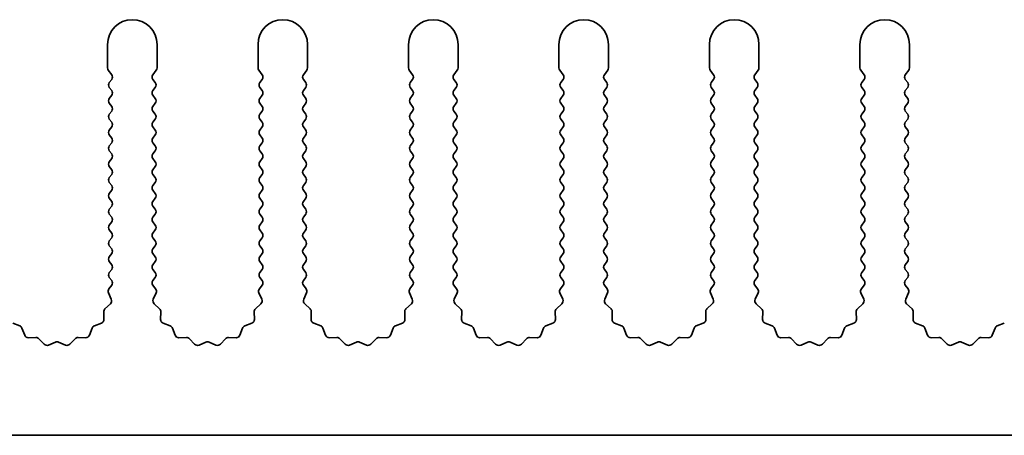
# Model space of a CAD drawing. Units: millimetres. Extents: x 0 to 8251, y 0 to 1405.
# Drawn here: x 3989 to 4039, y 630 to 651 of the extents above; entities that cross this region are included whole.
import ezdxf

# ---------------------------------------------------------------- set-up
doc = ezdxf.new("R2010")
doc.units = ezdxf.units.MM
doc.header["$LTSCALE"] = 4
doc.layers.add('Visible (ISO)', color=7, linetype='Continuous', lineweight=35)

msp = doc.modelspace()

# ---------------------------------------------------------------- linework, layer by layer
at = {"layer": 'Visible (ISO)'}
for p, q in [((3993.412, 649.4124), (3993.412, 648.2291)), ((3995.912, 648.2291), (3995.912, 649.4124)), ((4001.012, 649.4124), (4001.012, 648.2291)), ((4003.512, 648.2291), (4003.512, 649.4124)), ((4008.612, 649.4124), (4008.612, 648.2291)), ((4011.112, 648.2291), (4011.112, 649.4124)), ((4016.212, 649.4124), (4016.212, 648.2291)), ((4018.712, 648.2291), (4018.712, 649.4124)), ((4023.812, 649.4124), (4023.812, 648.2291)), ((4026.312, 648.2291), (4026.312, 649.4124)), ((4031.412, 649.4124), (4031.412, 648.2291)), ((4033.912, 648.2291), (4033.912, 649.4124)), ((3993.452, 648.1091), (3993.622, 647.8824)), ((3995.702, 647.8824), (3995.872, 648.1091)), ((4001.052, 648.1091), (4001.222, 647.8824)), ((4003.302, 647.8824), (4003.472, 648.1091)), ((4008.652, 648.1091), (4008.822, 647.8824)), ((4010.902, 647.8824), (4011.072, 648.1091)), ((4016.252, 648.1091), (4016.422, 647.8824)), ((4018.502, 647.8824), (4018.672, 648.1091)), ((4023.852, 648.1091), (4024.022, 647.8824)), ((4026.102, 647.8824), (4026.272, 648.1091)), ((4031.452, 648.1091), (4031.622, 647.8824)), ((4033.702, 647.8824), (4033.872, 648.1091)), ((3993.622, 647.6424), (3993.502, 647.4824)), ((3995.822, 647.4824), (3995.702, 647.6424)), ((4001.222, 647.6424), (4001.102, 647.4824)), ((4003.422, 647.4824), (4003.302, 647.6424)), ((4008.822, 647.6424), (4008.702, 647.4824)), ((4011.022, 647.4824), (4010.902, 647.6424)), ((4016.422, 647.6424), (4016.302, 647.4824)), ((4018.622, 647.4824), (4018.502, 647.6424)), ((4024.022, 647.6424), (4023.902, 647.4824)), ((4026.222, 647.4824), (4026.102, 647.6424)), ((4031.622, 647.6424), (4031.502, 647.4824)), ((4033.822, 647.4824), (4033.702, 647.6424)), ((3993.502, 647.2424), (3993.622, 647.0824)), ((3995.702, 647.0824), (3995.822, 647.2424)), ((4001.102, 647.2424), (4001.222, 647.0824)), ((4003.302, 647.0824), (4003.422, 647.2424)), ((4008.702, 647.2424), (4008.822, 647.0824)), ((4010.902, 647.0824), (4011.022, 647.2424)), ((4016.302, 647.2424), (4016.422, 647.0824)), ((4018.502, 647.0824), (4018.622, 647.2424)), ((4023.902, 647.2424), (4024.022, 647.0824)), ((4026.102, 647.0824), (4026.222, 647.2424)), ((4031.502, 647.2424), (4031.622, 647.0824)), ((4033.702, 647.0824), (4033.822, 647.2424)), ((3993.622, 646.8424), (3993.502, 646.6824)), ((3993.502, 646.4424), (3993.622, 646.2824)), ((3995.822, 646.6824), (3995.702, 646.8424)), ((3995.702, 646.2824), (3995.822, 646.4424)), ((4001.222, 646.8424), (4001.102, 646.6824)), ((4001.102, 646.4424), (4001.222, 646.2824)), ((4003.422, 646.6824), (4003.302, 646.8424)), ((4003.302, 646.2824), (4003.422, 646.4424)), ((4008.822, 646.8424), (4008.702, 646.6824)), ((4008.702, 646.4424), (4008.822, 646.2824)), ((4011.022, 646.6824), (4010.902, 646.8424)), ((4010.902, 646.2824), (4011.022, 646.4424)), ((4016.422, 646.8424), (4016.302, 646.6824)), ((4016.302, 646.4424), (4016.422, 646.2824)), ((4018.622, 646.6824), (4018.502, 646.8424)), ((4018.502, 646.2824), (4018.622, 646.4424)), ((4024.022, 646.8424), (4023.902, 646.6824)), ((4023.902, 646.4424), (4024.022, 646.2824)), ((4026.222, 646.6824), (4026.102, 646.8424)), ((4026.102, 646.2824), (4026.222, 646.4424)), ((4031.622, 646.8424), (4031.502, 646.6824)), ((4031.502, 646.4424), (4031.622, 646.2824)), ((4033.822, 646.6824), (4033.702, 646.8424)), ((4033.702, 646.2824), (4033.822, 646.4424)), ((3993.622, 646.0424), (3993.502, 645.8824)), ((3995.822, 645.8824), (3995.702, 646.0424)), ((4001.222, 646.0424), (4001.102, 645.8824)), ((4003.422, 645.8824), (4003.302, 646.0424)), ((4008.822, 646.0424), (4008.702, 645.8824)), ((4011.022, 645.8824), (4010.902, 646.0424)), ((4016.422, 646.0424), (4016.302, 645.8824)), ((4018.622, 645.8824), (4018.502, 646.0424)), ((4024.022, 646.0424), (4023.902, 645.8824)), ((4026.222, 645.8824), (4026.102, 646.0424)), ((4031.622, 646.0424), (4031.502, 645.8824)), ((4033.822, 645.8824), (4033.702, 646.0424)), ((3993.502, 645.6424), (3993.622, 645.4824)), ((3995.702, 645.4824), (3995.822, 645.6424)), ((4001.102, 645.6424), (4001.222, 645.4824)), ((4003.302, 645.4824), (4003.422, 645.6424)), ((4008.702, 645.6424), (4008.822, 645.4824)), ((4010.902, 645.4824), (4011.022, 645.6424)), ((4016.302, 645.6424), (4016.422, 645.4824)), ((4018.502, 645.4824), (4018.622, 645.6424)), ((4023.902, 645.6424), (4024.022, 645.4824)), ((4026.102, 645.4824), (4026.222, 645.6424)), ((4031.502, 645.6424), (4031.622, 645.4824)), ((4033.702, 645.4824), (4033.822, 645.6424)), ((3993.622, 645.2424), (3993.502, 645.0824)), ((3995.822, 645.0824), (3995.702, 645.2424)), ((4001.222, 645.2424), (4001.102, 645.0824)), ((4003.422, 645.0824), (4003.302, 645.2424)), ((4008.822, 645.2424), (4008.702, 645.0824)), ((4011.022, 645.0824), (4010.902, 645.2424)), ((4016.422, 645.2424), (4016.302, 645.0824)), ((4018.622, 645.0824), (4018.502, 645.2424)), ((4024.022, 645.2424), (4023.902, 645.0824)), ((4026.222, 645.0824), (4026.102, 645.2424)), ((4031.622, 645.2424), (4031.502, 645.0824)), ((4033.822, 645.0824), (4033.702, 645.2424)), ((3993.502, 644.8424), (3993.622, 644.6824)), ((3993.622, 644.4424), (3993.502, 644.2824)), ((3995.702, 644.6824), (3995.822, 644.8424)), ((3995.822, 644.2824), (3995.702, 644.4424)), ((4001.102, 644.8424), (4001.222, 644.6824)), ((4001.222, 644.4424), (4001.102, 644.2824)), ((4003.302, 644.6824), (4003.422, 644.8424)), ((4003.422, 644.2824), (4003.302, 644.4424)), ((4008.702, 644.8424), (4008.822, 644.6824)), ((4008.822, 644.4424), (4008.702, 644.2824)), ((4010.902, 644.6824), (4011.022, 644.8424)), ((4011.022, 644.2824), (4010.902, 644.4424)), ((4016.302, 644.8424), (4016.422, 644.6824)), ((4016.422, 644.4424), (4016.302, 644.2824)), ((4018.502, 644.6824), (4018.622, 644.8424)), ((4018.622, 644.2824), (4018.502, 644.4424)), ((4023.902, 644.8424), (4024.022, 644.6824)), ((4024.022, 644.4424), (4023.902, 644.2824)), ((4026.102, 644.6824), (4026.222, 644.8424)), ((4026.222, 644.2824), (4026.102, 644.4424)), ((4031.502, 644.8424), (4031.622, 644.6824)), ((4031.622, 644.4424), (4031.502, 644.2824)), ((4033.702, 644.6824), (4033.822, 644.8424)), ((4033.822, 644.2824), (4033.702, 644.4424)), ((3993.502, 644.0424), (3993.622, 643.8824)), ((3995.702, 643.8824), (3995.822, 644.0424)), ((4001.102, 644.0424), (4001.222, 643.8824)), ((4003.302, 643.8824), (4003.422, 644.0424)), ((4008.702, 644.0424), (4008.822, 643.8824)), ((4010.902, 643.8824), (4011.022, 644.0424)), ((4016.302, 644.0424), (4016.422, 643.8824)), ((4018.502, 643.8824), (4018.622, 644.0424)), ((4023.902, 644.0424), (4024.022, 643.8824)), ((4026.102, 643.8824), (4026.222, 644.0424)), ((4031.502, 644.0424), (4031.622, 643.8824)), ((4033.702, 643.8824), (4033.822, 644.0424)), ((3993.622, 643.6424), (3993.502, 643.4824)), ((3995.822, 643.4824), (3995.702, 643.6424)), ((4001.222, 643.6424), (4001.102, 643.4824)), ((4003.422, 643.4824), (4003.302, 643.6424)), ((4008.822, 643.6424), (4008.702, 643.4824)), ((4011.022, 643.4824), (4010.902, 643.6424)), ((4016.422, 643.6424), (4016.302, 643.4824)), ((4018.622, 643.4824), (4018.502, 643.6424)), ((4024.022, 643.6424), (4023.902, 643.4824)), ((4026.222, 643.4824), (4026.102, 643.6424)), ((4031.622, 643.6424), (4031.502, 643.4824)), ((4033.822, 643.4824), (4033.702, 643.6424)), ((3993.502, 643.2424), (3993.622, 643.0824)), ((3995.702, 643.0824), (3995.822, 643.2424)), ((4001.102, 643.2424), (4001.222, 643.0824)), ((4003.302, 643.0824), (4003.422, 643.2424)), ((4008.702, 643.2424), (4008.822, 643.0824)), ((4010.902, 643.0824), (4011.022, 643.2424)), ((4016.302, 643.2424), (4016.422, 643.0824)), ((4018.502, 643.0824), (4018.622, 643.2424)), ((4023.902, 643.2424), (4024.022, 643.0824)), ((4026.102, 643.0824), (4026.222, 643.2424)), ((4031.502, 643.2424), (4031.622, 643.0824)), ((4033.702, 643.0824), (4033.822, 643.2424)), ((3993.622, 642.8424), (3993.502, 642.6824)), ((3993.502, 642.4424), (3993.622, 642.2824)), ((3995.822, 642.6824), (3995.702, 642.8424)), ((3995.702, 642.2824), (3995.822, 642.4424)), ((4001.222, 642.8424), (4001.102, 642.6824)), ((4001.102, 642.4424), (4001.222, 642.2824)), ((4003.422, 642.6824), (4003.302, 642.8424)), ((4003.302, 642.2824), (4003.422, 642.4424)), ((4008.822, 642.8424), (4008.702, 642.6824)), ((4008.702, 642.4424), (4008.822, 642.2824)), ((4011.022, 642.6824), (4010.902, 642.8424)), ((4010.902, 642.2824), (4011.022, 642.4424)), ((4016.422, 642.8424), (4016.302, 642.6824)), ((4016.302, 642.4424), (4016.422, 642.2824)), ((4018.622, 642.6824), (4018.502, 642.8424)), ((4018.502, 642.2824), (4018.622, 642.4424)), ((4024.022, 642.8424), (4023.902, 642.6824)), ((4023.902, 642.4424), (4024.022, 642.2824)), ((4026.222, 642.6824), (4026.102, 642.8424)), ((4026.102, 642.2824), (4026.222, 642.4424)), ((4031.622, 642.8424), (4031.502, 642.6824)), ((4031.502, 642.4424), (4031.622, 642.2824)), ((4033.822, 642.6824), (4033.702, 642.8424)), ((4033.702, 642.2824), (4033.822, 642.4424)), ((3993.622, 642.0424), (3993.502, 641.8824)), ((3995.822, 641.8824), (3995.702, 642.0424)), ((4001.222, 642.0424), (4001.102, 641.8824)), ((4003.422, 641.8824), (4003.302, 642.0424)), ((4008.822, 642.0424), (4008.702, 641.8824)), ((4011.022, 641.8824), (4010.902, 642.0424)), ((4016.422, 642.0424), (4016.302, 641.8824)), ((4018.622, 641.8824), (4018.502, 642.0424)), ((4024.022, 642.0424), (4023.902, 641.8824)), ((4026.222, 641.8824), (4026.102, 642.0424)), ((4031.622, 642.0424), (4031.502, 641.8824)), ((4033.822, 641.8824), (4033.702, 642.0424)), ((3993.502, 641.6424), (3993.622, 641.4824)), ((3995.702, 641.4824), (3995.822, 641.6424)), ((4001.102, 641.6424), (4001.222, 641.4824)), ((4003.302, 641.4824), (4003.422, 641.6424)), ((4008.702, 641.6424), (4008.822, 641.4824)), ((4010.902, 641.4824), (4011.022, 641.6424)), ((4016.302, 641.6424), (4016.422, 641.4824)), ((4018.502, 641.4824), (4018.622, 641.6424)), ((4023.902, 641.6424), (4024.022, 641.4824)), ((4026.102, 641.4824), (4026.222, 641.6424)), ((4031.502, 641.6424), (4031.622, 641.4824)), ((4033.702, 641.4824), (4033.822, 641.6424)), ((3993.622, 641.2424), (3993.502, 641.0824)), ((3995.822, 641.0824), (3995.702, 641.2424)), ((4001.222, 641.2424), (4001.102, 641.0824)), ((4003.422, 641.0824), (4003.302, 641.2424)), ((4008.822, 641.2424), (4008.702, 641.0824)), ((4011.022, 641.0824), (4010.902, 641.2424)), ((4016.422, 641.2424), (4016.302, 641.0824)), ((4018.622, 641.0824), (4018.502, 641.2424)), ((4024.022, 641.2424), (4023.902, 641.0824)), ((4026.222, 641.0824), (4026.102, 641.2424)), ((4031.622, 641.2424), (4031.502, 641.0824)), ((4033.822, 641.0824), (4033.702, 641.2424)), ((3993.502, 640.8424), (3993.622, 640.6824)), ((3995.702, 640.6824), (3995.822, 640.8424)), ((4001.102, 640.8424), (4001.222, 640.6824)), ((4003.302, 640.6824), (4003.422, 640.8424)), ((4008.702, 640.8424), (4008.822, 640.6824)), ((4010.902, 640.6824), (4011.022, 640.8424)), ((4016.302, 640.8424), (4016.422, 640.6824)), ((4018.502, 640.6824), (4018.622, 640.8424)), ((4023.902, 640.8424), (4024.022, 640.6824)), ((4026.102, 640.6824), (4026.222, 640.8424)), ((4031.502, 640.8424), (4031.622, 640.6824)), ((4033.702, 640.6824), (4033.822, 640.8424)), ((3993.622, 640.4424), (3993.502, 640.2824)), ((3993.502, 640.0424), (3993.622, 639.8824)), ((3995.822, 640.2824), (3995.702, 640.4424)), ((3995.702, 639.8824), (3995.822, 640.0424)), ((4001.222, 640.4424), (4001.102, 640.2824)), ((4001.102, 640.0424), (4001.222, 639.8824)), ((4003.422, 640.2824), (4003.302, 640.4424)), ((4003.302, 639.8824), (4003.422, 640.0424)), ((4008.822, 640.4424), (4008.702, 640.2824)), ((4008.702, 640.0424), (4008.822, 639.8824)), ((4011.022, 640.2824), (4010.902, 640.4424)), ((4010.902, 639.8824), (4011.022, 640.0424)), ((4016.422, 640.4424), (4016.302, 640.2824)), ((4016.302, 640.0424), (4016.422, 639.8824)), ((4018.622, 640.2824), (4018.502, 640.4424)), ((4018.502, 639.8824), (4018.622, 640.0424)), ((4024.022, 640.4424), (4023.902, 640.2824)), ((4023.902, 640.0424), (4024.022, 639.8824)), ((4026.222, 640.2824), (4026.102, 640.4424)), ((4026.102, 639.8824), (4026.222, 640.0424)), ((4031.622, 640.4424), (4031.502, 640.2824)), ((4031.502, 640.0424), (4031.622, 639.8824)), ((4033.822, 640.2824), (4033.702, 640.4424)), ((4033.702, 639.8824), (4033.822, 640.0424)), ((3993.622, 639.6424), (3993.502, 639.4824)), ((3995.822, 639.4824), (3995.702, 639.6424)), ((4001.222, 639.6424), (4001.102, 639.4824)), ((4003.422, 639.4824), (4003.302, 639.6424)), ((4008.822, 639.6424), (4008.702, 639.4824)), ((4011.022, 639.4824), (4010.902, 639.6424)), ((4016.422, 639.6424), (4016.302, 639.4824)), ((4018.622, 639.4824), (4018.502, 639.6424)), ((4024.022, 639.6424), (4023.902, 639.4824)), ((4026.222, 639.4824), (4026.102, 639.6424)), ((4031.622, 639.6424), (4031.502, 639.4824)), ((4033.822, 639.4824), (4033.702, 639.6424)), ((3993.502, 639.2424), (3993.622, 639.0824)), ((3995.702, 639.0824), (3995.822, 639.2424)), ((4001.102, 639.2424), (4001.222, 639.0824)), ((4003.302, 639.0824), (4003.422, 639.2424)), ((4008.702, 639.2424), (4008.822, 639.0824)), ((4010.902, 639.0824), (4011.022, 639.2424)), ((4016.302, 639.2424), (4016.422, 639.0824)), ((4018.502, 639.0824), (4018.622, 639.2424)), ((4023.902, 639.2424), (4024.022, 639.0824)), ((4026.102, 639.0824), (4026.222, 639.2424)), ((4031.502, 639.2424), (4031.622, 639.0824)), ((4033.702, 639.0824), (4033.822, 639.2424)), ((3993.622, 638.8424), (3993.502, 638.6824)), ((3995.822, 638.6824), (3995.702, 638.8424)), ((4001.222, 638.8424), (4001.102, 638.6824)), ((4003.422, 638.6824), (4003.302, 638.8424)), ((4008.822, 638.8424), (4008.702, 638.6824)), ((4011.022, 638.6824), (4010.902, 638.8424)), ((4016.422, 638.8424), (4016.302, 638.6824)), ((4018.622, 638.6824), (4018.502, 638.8424)), ((4024.022, 638.8424), (4023.902, 638.6824)), ((4026.222, 638.6824), (4026.102, 638.8424)), ((4031.622, 638.8424), (4031.502, 638.6824)), ((4033.822, 638.6824), (4033.702, 638.8424)), ((3993.502, 638.4424), (3993.622, 638.2824)), ((3993.622, 638.0424), (3993.502, 637.8824)), ((3995.702, 638.2824), (3995.822, 638.4424)), ((3995.822, 637.8824), (3995.702, 638.0424)), ((4001.102, 638.4424), (4001.222, 638.2824)), ((4001.222, 638.0424), (4001.102, 637.8824)), ((4003.302, 638.2824), (4003.422, 638.4424)), ((4003.422, 637.8824), (4003.302, 638.0424)), ((4008.702, 638.4424), (4008.822, 638.2824)), ((4008.822, 638.0424), (4008.702, 637.8824)), ((4010.902, 638.2824), (4011.022, 638.4424)), ((4011.022, 637.8824), (4010.902, 638.0424)), ((4016.302, 638.4424), (4016.422, 638.2824)), ((4016.422, 638.0424), (4016.302, 637.8824)), ((4018.502, 638.2824), (4018.622, 638.4424)), ((4018.622, 637.8824), (4018.502, 638.0424)), ((4023.902, 638.4424), (4024.022, 638.2824)), ((4024.022, 638.0424), (4023.902, 637.8824)), ((4026.102, 638.2824), (4026.222, 638.4424)), ((4026.222, 637.8824), (4026.102, 638.0424)), ((4031.502, 638.4424), (4031.622, 638.2824)), ((4031.622, 638.0424), (4031.502, 637.8824)), ((4033.702, 638.2824), (4033.822, 638.4424)), ((4033.822, 637.8824), (4033.702, 638.0424)), ((3993.502, 637.6424), (3993.622, 637.4824)), ((3995.702, 637.4824), (3995.822, 637.6424)), ((4001.102, 637.6424), (4001.222, 637.4824)), ((4003.302, 637.4824), (4003.422, 637.6424)), ((4008.702, 637.6424), (4008.822, 637.4824)), ((4010.902, 637.4824), (4011.022, 637.6424)), ((4016.302, 637.6424), (4016.422, 637.4824)), ((4018.502, 637.4824), (4018.622, 637.6424)), ((4023.902, 637.6424), (4024.022, 637.4824)), ((4026.102, 637.4824), (4026.222, 637.6424)), ((4031.502, 637.6424), (4031.622, 637.4824)), ((4033.702, 637.4824), (4033.822, 637.6424)), ((3993.622, 637.2424), (3993.4822, 637.0561)), ((3995.8418, 637.0561), (3995.702, 637.2424)), ((4001.222, 637.2424), (4001.0822, 637.0561)), ((4003.4418, 637.0561), (4003.302, 637.2424)), ((4008.822, 637.2424), (4008.6822, 637.0561)), ((4011.0418, 637.0561), (4010.902, 637.2424)), ((4016.422, 637.2424), (4016.2822, 637.0561)), ((4018.6418, 637.0561), (4018.502, 637.2424)), ((4024.022, 637.2424), (4023.8822, 637.0561)), ((4026.2418, 637.0561), (4026.102, 637.2424)), ((4031.622, 637.2424), (4031.4822, 637.0561)), ((4033.8418, 637.0561), (4033.702, 637.2424)), ((3993.4592, 636.8553), (3993.6006, 636.5348)), ((3995.7234, 636.5348), (3995.8648, 636.8553)), ((4001.0592, 636.8553), (4001.2006, 636.5348)), ((4003.3234, 636.5348), (4003.4648, 636.8553)), ((4008.6592, 636.8553), (4008.8006, 636.5348)), ((4010.9234, 636.5348), (4011.0648, 636.8553)), ((4016.2592, 636.8553), (4016.4006, 636.5348)), ((4018.5234, 636.5348), (4018.6648, 636.8553)), ((4023.8592, 636.8553), (4024.0006, 636.5348)), ((4026.1234, 636.5348), (4026.2648, 636.8553)), ((4031.4592, 636.8553), (4031.6006, 636.5348)), ((4033.7234, 636.5348), (4033.8648, 636.8553)), ((3993.5558, 636.3095), (3993.2817, 636.0475)), ((3996.0423, 636.0475), (3995.7682, 636.3095)), ((4001.1558, 636.3095), (4000.8817, 636.0475)), ((4003.6423, 636.0475), (4003.3682, 636.3095)), ((4008.7558, 636.3095), (4008.4817, 636.0475)), ((4011.2423, 636.0475), (4010.9682, 636.3095)), ((4016.3558, 636.3095), (4016.0817, 636.0475)), ((4018.8423, 636.0475), (4018.5682, 636.3095)), ((4023.9558, 636.3095), (4023.6817, 636.0475)), ((4026.4423, 636.0475), (4026.1682, 636.3095)), ((4031.5558, 636.3095), (4031.2817, 636.0475)), ((4034.0423, 636.0475), (4033.7682, 636.3095)), ((3993.2199, 635.8984), (3993.2285, 635.5193)), ((3996.0955, 635.5193), (3996.1041, 635.8984)), ((4000.8199, 635.8984), (4000.8285, 635.5193)), ((4003.6955, 635.5193), (4003.7041, 635.8984)), ((4008.4199, 635.8984), (4008.4285, 635.5193)), ((4011.2955, 635.5193), (4011.3041, 635.8984)), ((4016.0199, 635.8984), (4016.0285, 635.5193)), ((4018.8955, 635.5193), (4018.9041, 635.8984)), ((4023.6199, 635.8984), (4023.6285, 635.5193)), ((4026.4955, 635.5193), (4026.5041, 635.8984)), ((4031.2199, 635.8984), (4031.2285, 635.5193)), ((4034.0955, 635.5193), (4034.1041, 635.8984)), ((3988.9766, 635.1912), (3988.6231, 635.3283)), ((3989.2279, 634.7235), (3989.0908, 635.0771)), ((3992.6332, 635.0771), (3992.4961, 634.7235)), ((3993.1009, 635.3283), (3992.7474, 635.1912)), ((3996.5766, 635.1912), (3996.2231, 635.3283)), ((3996.8279, 634.7235), (3996.6908, 635.0771)), ((4000.2332, 635.0771), (4000.0961, 634.7235)), ((4000.7009, 635.3283), (4000.3474, 635.1912)), ((4004.1766, 635.1912), (4003.8231, 635.3283)), ((4004.4279, 634.7235), (4004.2908, 635.0771)), ((4007.8332, 635.0771), (4007.6961, 634.7235)), ((4008.3009, 635.3283), (4007.9474, 635.1912)), ((4011.7766, 635.1912), (4011.4231, 635.3283)), ((4012.0279, 634.7235), (4011.8908, 635.0771)), ((4015.4332, 635.0771), (4015.2961, 634.7235)), ((4015.9009, 635.3283), (4015.5474, 635.1912)), ((4019.3766, 635.1912), (4019.0231, 635.3283)), ((4019.6279, 634.7235), (4019.4908, 635.0771)), ((4023.0332, 635.0771), (4022.8961, 634.7235)), ((4023.5009, 635.3283), (4023.1474, 635.1912)), ((4026.9766, 635.1912), (4026.6231, 635.3283)), ((4027.2279, 634.7235), (4027.0908, 635.0771)), ((4030.6332, 635.0771), (4030.4961, 634.7235)), ((4031.1009, 635.3283), (4030.7474, 635.1912)), ((4034.5766, 635.1912), (4034.2231, 635.3283)), ((4034.8279, 634.7235), (4034.6908, 635.0771)), ((4038.2332, 635.0771), (4038.0961, 634.7235)), ((4038.7009, 635.3283), (4038.3474, 635.1912)), ((3989.798, 634.6045), (3989.4189, 634.5959)), ((3990.2091, 634.2686), (3989.9471, 634.5428)), ((3991.7769, 634.5428), (3991.5149, 634.2686)), ((3992.3051, 634.5959), (3991.926, 634.6045)), ((3997.398, 634.6045), (3997.0189, 634.5959)), ((3997.8091, 634.2686), (3997.5471, 634.5428)), ((3999.3769, 634.5428), (3999.1149, 634.2686)), ((3999.9051, 634.5959), (3999.526, 634.6045)), ((4004.998, 634.6045), (4004.6189, 634.5959)), ((4005.4091, 634.2686), (4005.1471, 634.5428)), ((4006.9769, 634.5428), (4006.7149, 634.2686)), ((4007.5051, 634.5959), (4007.126, 634.6045)), ((4012.598, 634.6045), (4012.2189, 634.5959)), ((4013.0091, 634.2686), (4012.7471, 634.5428)), ((4014.5769, 634.5428), (4014.3149, 634.2686)), ((4015.1051, 634.5959), (4014.726, 634.6045)), ((4020.198, 634.6045), (4019.8189, 634.5959)), ((4020.6091, 634.2686), (4020.3471, 634.5428)), ((4022.1769, 634.5428), (4021.9149, 634.2686)), ((4022.7051, 634.5959), (4022.326, 634.6045)), ((4027.798, 634.6045), (4027.4189, 634.5959)), ((4028.2091, 634.2686), (4027.9471, 634.5428)), ((4029.7769, 634.5428), (4029.5149, 634.2686)), ((4030.3051, 634.5959), (4029.926, 634.6045)), ((4035.398, 634.6045), (4035.0189, 634.5959)), ((4035.8091, 634.2686), (4035.5471, 634.5428)), ((4037.3769, 634.5428), (4037.1149, 634.2686)), ((4037.9051, 634.5959), (4037.526, 634.6045)), ((3990.7813, 634.3768), (3990.4344, 634.2238)), ((3991.2896, 634.2238), (3990.9427, 634.3768)), ((3998.3813, 634.3768), (3998.0344, 634.2238)), ((3998.8896, 634.2238), (3998.5427, 634.3768)), ((4005.9813, 634.3768), (4005.6344, 634.2238)), ((4006.4896, 634.2238), (4006.1427, 634.3768)), ((4013.5813, 634.3768), (4013.2344, 634.2238)), ((4014.0896, 634.2238), (4013.7427, 634.3768)), ((4021.1813, 634.3768), (4020.8344, 634.2238)), ((4021.6896, 634.2238), (4021.3427, 634.3768)), ((4028.7813, 634.3768), (4028.4344, 634.2238)), ((4029.2896, 634.2238), (4028.9427, 634.3768)), ((4036.3813, 634.3768), (4036.0344, 634.2238)), ((4036.8896, 634.2238), (4036.5427, 634.3768)), ((4191.012, 629.6624), (3912.012, 629.6624))]:
    msp.add_line(p, q, dxfattribs=at)
for centre, radius, start, end in [((3994.662, 649.4124), 1.25, 0, 180), ((4002.262, 649.4124), 1.25, 0, 180), ((4009.862, 649.4124), 1.25, 0, 180), ((4017.462, 649.4124), 1.25, 0, 180), ((4025.062, 649.4124), 1.25, 0, 180), ((4032.662, 649.4124), 1.25, 0, 180), ((3993.612, 648.2291), 0.2, 180, 216.8699), ((3995.712, 648.2291), 0.2, 323.1301, 0), ((4001.212, 648.2291), 0.2, 180, 216.8699), ((4003.312, 648.2291), 0.2, 323.1301, 0), ((4008.812, 648.2291), 0.2, 180, 216.8699), ((4010.912, 648.2291), 0.2, 323.1301, 0), ((4016.412, 648.2291), 0.2, 180, 216.8699), ((4018.512, 648.2291), 0.2, 323.1301, 0), ((4024.012, 648.2291), 0.2, 180, 216.8699), ((4026.112, 648.2291), 0.2, 323.1301, 0), ((4031.612, 648.2291), 0.2, 180, 216.8699), ((4033.712, 648.2291), 0.2, 323.1301, 0), ((3993.662, 647.3624), 0.2, 143.1301, 216.8699), ((3993.462, 647.7624), 0.2, 323.1301, 36.8699), ((3995.862, 647.7624), 0.2, 143.1301, 216.8699), ((3995.662, 647.3624), 0.2, 323.1301, 36.8699), ((4001.262, 647.3624), 0.2, 143.1301, 216.8699), ((4001.062, 647.7624), 0.2, 323.1301, 36.8699), ((4003.462, 647.7624), 0.2, 143.1301, 216.8699), ((4003.262, 647.3624), 0.2, 323.1301, 36.8699), ((4008.862, 647.3624), 0.2, 143.1301, 216.8699), ((4008.662, 647.7624), 0.2, 323.1301, 36.8699), ((4011.062, 647.7624), 0.2, 143.1301, 216.8699), ((4010.862, 647.3624), 0.2, 323.1301, 36.8699), ((4016.462, 647.3624), 0.2, 143.1301, 216.8699), ((4016.262, 647.7624), 0.2, 323.1301, 36.8699), ((4018.662, 647.7624), 0.2, 143.1301, 216.8699), ((4018.462, 647.3624), 0.2, 323.1301, 36.8699), ((4024.062, 647.3624), 0.2, 143.1301, 216.8699), ((4023.862, 647.7624), 0.2, 323.1301, 36.8699), ((4026.262, 647.7624), 0.2, 143.1301, 216.8699), ((4026.062, 647.3624), 0.2, 323.1301, 36.8699), ((4031.662, 647.3624), 0.2, 143.1301, 216.8699), ((4031.462, 647.7624), 0.2, 323.1301, 36.8699), ((4033.862, 647.7624), 0.2, 143.1301, 216.8699), ((4033.662, 647.3624), 0.2, 323.1301, 36.8699), ((3993.462, 646.9624), 0.2, 323.1301, 36.8699), ((3995.862, 646.9624), 0.2, 143.1301, 216.8699), ((4001.062, 646.9624), 0.2, 323.1301, 36.8699), ((4003.462, 646.9624), 0.2, 143.1301, 216.8699), ((4008.662, 646.9624), 0.2, 323.1301, 36.8699), ((4011.062, 646.9624), 0.2, 143.1301, 216.8699), ((4016.262, 646.9624), 0.2, 323.1301, 36.8699), ((4018.662, 646.9624), 0.2, 143.1301, 216.8699), ((4023.862, 646.9624), 0.2, 323.1301, 36.8699), ((4026.262, 646.9624), 0.2, 143.1301, 216.8699), ((4031.462, 646.9624), 0.2, 323.1301, 36.8699), ((4033.862, 646.9624), 0.2, 143.1301, 216.8699), ((3993.662, 646.5624), 0.2, 143.1301, 216.8699), ((3995.662, 646.5624), 0.2, 323.1301, 36.8699), ((4001.262, 646.5624), 0.2, 143.1301, 216.8699), ((4003.262, 646.5624), 0.2, 323.1301, 36.8699), ((4008.862, 646.5624), 0.2, 143.1301, 216.8699), ((4010.862, 646.5624), 0.2, 323.1301, 36.8699), ((4016.462, 646.5624), 0.2, 143.1301, 216.8699), ((4018.462, 646.5624), 0.2, 323.1301, 36.8699), ((4024.062, 646.5624), 0.2, 143.1301, 216.8699), ((4026.062, 646.5624), 0.2, 323.1301, 36.8699), ((4031.662, 646.5624), 0.2, 143.1301, 216.8699), ((4033.662, 646.5624), 0.2, 323.1301, 36.8699), ((3993.462, 646.1624), 0.2, 323.1301, 36.8699), ((3995.862, 646.1624), 0.2, 143.1301, 216.8699), ((4001.062, 646.1624), 0.2, 323.1301, 36.8699), ((4003.462, 646.1624), 0.2, 143.1301, 216.8699), ((4008.662, 646.1624), 0.2, 323.1301, 36.8699), ((4011.062, 646.1624), 0.2, 143.1301, 216.8699), ((4016.262, 646.1624), 0.2, 323.1301, 36.8699), ((4018.662, 646.1624), 0.2, 143.1301, 216.8699), ((4023.862, 646.1624), 0.2, 323.1301, 36.8699), ((4026.262, 646.1624), 0.2, 143.1301, 216.8699), ((4031.462, 646.1624), 0.2, 323.1301, 36.8699), ((4033.862, 646.1624), 0.2, 143.1301, 216.8699), ((3993.662, 645.7624), 0.2, 143.1301, 216.8699), ((3993.462, 645.3624), 0.2, 323.1301, 36.8699), ((3995.862, 645.3624), 0.2, 143.1301, 216.8699), ((3995.662, 645.7624), 0.2, 323.1301, 36.8699), ((4001.262, 645.7624), 0.2, 143.1301, 216.8699), ((4001.062, 645.3624), 0.2, 323.1301, 36.8699), ((4003.462, 645.3624), 0.2, 143.1301, 216.8699), ((4003.262, 645.7624), 0.2, 323.1301, 36.8699), ((4008.862, 645.7624), 0.2, 143.1301, 216.8699), ((4008.662, 645.3624), 0.2, 323.1301, 36.8699), ((4011.062, 645.3624), 0.2, 143.1301, 216.8699), ((4010.862, 645.7624), 0.2, 323.1301, 36.8699), ((4016.462, 645.7624), 0.2, 143.1301, 216.8699), ((4016.262, 645.3624), 0.2, 323.1301, 36.8699), ((4018.662, 645.3624), 0.2, 143.1301, 216.8699), ((4018.462, 645.7624), 0.2, 323.1301, 36.8699), ((4024.062, 645.7624), 0.2, 143.1301, 216.8699), ((4023.862, 645.3624), 0.2, 323.1301, 36.8699), ((4026.262, 645.3624), 0.2, 143.1301, 216.8699), ((4026.062, 645.7624), 0.2, 323.1301, 36.8699), ((4031.662, 645.7624), 0.2, 143.1301, 216.8699), ((4031.462, 645.3624), 0.2, 323.1301, 36.8699), ((4033.862, 645.3624), 0.2, 143.1301, 216.8699), ((4033.662, 645.7624), 0.2, 323.1301, 36.8699), ((3993.662, 644.9624), 0.2, 143.1301, 216.8699), ((3995.662, 644.9624), 0.2, 323.1301, 36.8699), ((4001.262, 644.9624), 0.2, 143.1301, 216.8699), ((4003.262, 644.9624), 0.2, 323.1301, 36.8699), ((4008.862, 644.9624), 0.2, 143.1301, 216.8699), ((4010.862, 644.9624), 0.2, 323.1301, 36.8699), ((4016.462, 644.9624), 0.2, 143.1301, 216.8699), ((4018.462, 644.9624), 0.2, 323.1301, 36.8699), ((4024.062, 644.9624), 0.2, 143.1301, 216.8699), ((4026.062, 644.9624), 0.2, 323.1301, 36.8699), ((4031.662, 644.9624), 0.2, 143.1301, 216.8699), ((4033.662, 644.9624), 0.2, 323.1301, 36.8699), ((3993.462, 644.5624), 0.2, 323.1301, 36.8699), ((3995.862, 644.5624), 0.2, 143.1301, 216.8699), ((4001.062, 644.5624), 0.2, 323.1301, 36.8699), ((4003.462, 644.5624), 0.2, 143.1301, 216.8699), ((4008.662, 644.5624), 0.2, 323.1301, 36.8699), ((4011.062, 644.5624), 0.2, 143.1301, 216.8699), ((4016.262, 644.5624), 0.2, 323.1301, 36.8699), ((4018.662, 644.5624), 0.2, 143.1301, 216.8699), ((4023.862, 644.5624), 0.2, 323.1301, 36.8699), ((4026.262, 644.5624), 0.2, 143.1301, 216.8699), ((4031.462, 644.5624), 0.2, 323.1301, 36.8699), ((4033.862, 644.5624), 0.2, 143.1301, 216.8699), ((3993.662, 644.1624), 0.2, 143.1301, 216.8699), ((3995.662, 644.1624), 0.2, 323.1301, 36.8699), ((4001.262, 644.1624), 0.2, 143.1301, 216.8699), ((4003.262, 644.1624), 0.2, 323.1301, 36.8699), ((4008.862, 644.1624), 0.2, 143.1301, 216.8699), ((4010.862, 644.1624), 0.2, 323.1301, 36.8699), ((4016.462, 644.1624), 0.2, 143.1301, 216.8699), ((4018.462, 644.1624), 0.2, 323.1301, 36.8699), ((4024.062, 644.1624), 0.2, 143.1301, 216.8699), ((4026.062, 644.1624), 0.2, 323.1301, 36.8699), ((4031.662, 644.1624), 0.2, 143.1301, 216.8699), ((4033.662, 644.1624), 0.2, 323.1301, 36.8699), ((3993.662, 643.3624), 0.2, 143.1301, 216.8699), ((3993.462, 643.7624), 0.2, 323.1301, 36.8699), ((3995.862, 643.7624), 0.2, 143.1301, 216.8699), ((3995.662, 643.3624), 0.2, 323.1301, 36.8699), ((4001.262, 643.3624), 0.2, 143.1301, 216.8699), ((4001.062, 643.7624), 0.2, 323.1301, 36.8699), ((4003.462, 643.7624), 0.2, 143.1301, 216.8699), ((4003.262, 643.3624), 0.2, 323.1301, 36.8699), ((4008.862, 643.3624), 0.2, 143.1301, 216.8699), ((4008.662, 643.7624), 0.2, 323.1301, 36.8699), ((4011.062, 643.7624), 0.2, 143.1301, 216.8699), ((4010.862, 643.3624), 0.2, 323.1301, 36.8699), ((4016.462, 643.3624), 0.2, 143.1301, 216.8699), ((4016.262, 643.7624), 0.2, 323.1301, 36.8699), ((4018.662, 643.7624), 0.2, 143.1301, 216.8699), ((4018.462, 643.3624), 0.2, 323.1301, 36.8699), ((4024.062, 643.3624), 0.2, 143.1301, 216.8699), ((4023.862, 643.7624), 0.2, 323.1301, 36.8699), ((4026.262, 643.7624), 0.2, 143.1301, 216.8699), ((4026.062, 643.3624), 0.2, 323.1301, 36.8699), ((4031.662, 643.3624), 0.2, 143.1301, 216.8699), ((4031.462, 643.7624), 0.2, 323.1301, 36.8699), ((4033.862, 643.7624), 0.2, 143.1301, 216.8699), ((4033.662, 643.3624), 0.2, 323.1301, 36.8699), ((3993.462, 642.9624), 0.2, 323.1301, 36.8699), ((3995.862, 642.9624), 0.2, 143.1301, 216.8699), ((4001.062, 642.9624), 0.2, 323.1301, 36.8699), ((4003.462, 642.9624), 0.2, 143.1301, 216.8699), ((4008.662, 642.9624), 0.2, 323.1301, 36.8699), ((4011.062, 642.9624), 0.2, 143.1301, 216.8699), ((4016.262, 642.9624), 0.2, 323.1301, 36.8699), ((4018.662, 642.9624), 0.2, 143.1301, 216.8699), ((4023.862, 642.9624), 0.2, 323.1301, 36.8699), ((4026.262, 642.9624), 0.2, 143.1301, 216.8699), ((4031.462, 642.9624), 0.2, 323.1301, 36.8699), ((4033.862, 642.9624), 0.2, 143.1301, 216.8699), ((3993.662, 642.5624), 0.2, 143.1301, 216.8699), ((3995.662, 642.5624), 0.2, 323.1301, 36.8699), ((4001.262, 642.5624), 0.2, 143.1301, 216.8699), ((4003.262, 642.5624), 0.2, 323.1301, 36.8699), ((4008.862, 642.5624), 0.2, 143.1301, 216.8699), ((4010.862, 642.5624), 0.2, 323.1301, 36.8699), ((4016.462, 642.5624), 0.2, 143.1301, 216.8699), ((4018.462, 642.5624), 0.2, 323.1301, 36.8699), ((4024.062, 642.5624), 0.2, 143.1301, 216.8699), ((4026.062, 642.5624), 0.2, 323.1301, 36.8699), ((4031.662, 642.5624), 0.2, 143.1301, 216.8699), ((4033.662, 642.5624), 0.2, 323.1301, 36.8699), ((3993.462, 642.1624), 0.2, 323.1301, 36.8699), ((3995.862, 642.1624), 0.2, 143.1301, 216.8699), ((4001.062, 642.1624), 0.2, 323.1301, 36.8699), ((4003.462, 642.1624), 0.2, 143.1301, 216.8699), ((4008.662, 642.1624), 0.2, 323.1301, 36.8699), ((4011.062, 642.1624), 0.2, 143.1301, 216.8699), ((4016.262, 642.1624), 0.2, 323.1301, 36.8699), ((4018.662, 642.1624), 0.2, 143.1301, 216.8699), ((4023.862, 642.1624), 0.2, 323.1301, 36.8699), ((4026.262, 642.1624), 0.2, 143.1301, 216.8699), ((4031.462, 642.1624), 0.2, 323.1301, 36.8699), ((4033.862, 642.1624), 0.2, 143.1301, 216.8699), ((3993.662, 641.7624), 0.2, 143.1301, 216.8699), ((3993.462, 641.3624), 0.2, 323.1301, 36.8699), ((3995.862, 641.3624), 0.2, 143.1301, 216.8699), ((3995.662, 641.7624), 0.2, 323.1301, 36.8699), ((4001.262, 641.7624), 0.2, 143.1301, 216.8699), ((4001.062, 641.3624), 0.2, 323.1301, 36.8699), ((4003.462, 641.3624), 0.2, 143.1301, 216.8699), ((4003.262, 641.7624), 0.2, 323.1301, 36.8699), ((4008.862, 641.7624), 0.2, 143.1301, 216.8699), ((4008.662, 641.3624), 0.2, 323.1301, 36.8699), ((4011.062, 641.3624), 0.2, 143.1301, 216.8699), ((4010.862, 641.7624), 0.2, 323.1301, 36.8699), ((4016.462, 641.7624), 0.2, 143.1301, 216.8699), ((4016.262, 641.3624), 0.2, 323.1301, 36.8699), ((4018.662, 641.3624), 0.2, 143.1301, 216.8699), ((4018.462, 641.7624), 0.2, 323.1301, 36.8699), ((4024.062, 641.7624), 0.2, 143.1301, 216.8699), ((4023.862, 641.3624), 0.2, 323.1301, 36.8699), ((4026.262, 641.3624), 0.2, 143.1301, 216.8699), ((4026.062, 641.7624), 0.2, 323.1301, 36.8699), ((4031.662, 641.7624), 0.2, 143.1301, 216.8699), ((4031.462, 641.3624), 0.2, 323.1301, 36.8699), ((4033.862, 641.3624), 0.2, 143.1301, 216.8699), ((4033.662, 641.7624), 0.2, 323.1301, 36.8699), ((3993.662, 640.9624), 0.2, 143.1301, 216.8699), ((3995.662, 640.9624), 0.2, 323.1301, 36.8699), ((4001.262, 640.9624), 0.2, 143.1301, 216.8699), ((4003.262, 640.9624), 0.2, 323.1301, 36.8699), ((4008.862, 640.9624), 0.2, 143.1301, 216.8699), ((4010.862, 640.9624), 0.2, 323.1301, 36.8699), ((4016.462, 640.9624), 0.2, 143.1301, 216.8699), ((4018.462, 640.9624), 0.2, 323.1301, 36.8699), ((4024.062, 640.9624), 0.2, 143.1301, 216.8699), ((4026.062, 640.9624), 0.2, 323.1301, 36.8699), ((4031.662, 640.9624), 0.2, 143.1301, 216.8699), ((4033.662, 640.9624), 0.2, 323.1301, 36.8699), ((3993.462, 640.5624), 0.2, 323.1301, 36.8699), ((3995.862, 640.5624), 0.2, 143.1301, 216.8699), ((4001.062, 640.5624), 0.2, 323.1301, 36.8699), ((4003.462, 640.5624), 0.2, 143.1301, 216.8699), ((4008.662, 640.5624), 0.2, 323.1301, 36.8699), ((4011.062, 640.5624), 0.2, 143.1301, 216.8699), ((4016.262, 640.5624), 0.2, 323.1301, 36.8699), ((4018.662, 640.5624), 0.2, 143.1301, 216.8699), ((4023.862, 640.5624), 0.2, 323.1301, 36.8699), ((4026.262, 640.5624), 0.2, 143.1301, 216.8699), ((4031.462, 640.5624), 0.2, 323.1301, 36.8699), ((4033.862, 640.5624), 0.2, 143.1301, 216.8699), ((3993.662, 640.1624), 0.2, 143.1301, 216.8699), ((3995.662, 640.1624), 0.2, 323.1301, 36.8699), ((4001.262, 640.1624), 0.2, 143.1301, 216.8699), ((4003.262, 640.1624), 0.2, 323.1301, 36.8699), ((4008.862, 640.1624), 0.2, 143.1301, 216.8699), ((4010.862, 640.1624), 0.2, 323.1301, 36.8699), ((4016.462, 640.1624), 0.2, 143.1301, 216.8699), ((4018.462, 640.1624), 0.2, 323.1301, 36.8699), ((4024.062, 640.1624), 0.2, 143.1301, 216.8699), ((4026.062, 640.1624), 0.2, 323.1301, 36.8699), ((4031.662, 640.1624), 0.2, 143.1301, 216.8699), ((4033.662, 640.1624), 0.2, 323.1301, 36.8699), ((3993.662, 639.3624), 0.2, 143.1301, 216.8699), ((3993.462, 639.7624), 0.2, 323.1301, 36.8699), ((3995.862, 639.7624), 0.2, 143.1301, 216.8699), ((3995.662, 639.3624), 0.2, 323.1301, 36.8699), ((4001.262, 639.3624), 0.2, 143.1301, 216.8699), ((4001.062, 639.7624), 0.2, 323.1301, 36.8699), ((4003.462, 639.7624), 0.2, 143.1301, 216.8699), ((4003.262, 639.3624), 0.2, 323.1301, 36.8699), ((4008.862, 639.3624), 0.2, 143.1301, 216.8699), ((4008.662, 639.7624), 0.2, 323.1301, 36.8699), ((4011.062, 639.7624), 0.2, 143.1301, 216.8699), ((4010.862, 639.3624), 0.2, 323.1301, 36.8699), ((4016.462, 639.3624), 0.2, 143.1301, 216.8699), ((4016.262, 639.7624), 0.2, 323.1301, 36.8699), ((4018.662, 639.7624), 0.2, 143.1301, 216.8699), ((4018.462, 639.3624), 0.2, 323.1301, 36.8699), ((4024.062, 639.3624), 0.2, 143.1301, 216.8699), ((4023.862, 639.7624), 0.2, 323.1301, 36.8699), ((4026.262, 639.7624), 0.2, 143.1301, 216.8699), ((4026.062, 639.3624), 0.2, 323.1301, 36.8699), ((4031.662, 639.3624), 0.2, 143.1301, 216.8699), ((4031.462, 639.7624), 0.2, 323.1301, 36.8699), ((4033.862, 639.7624), 0.2, 143.1301, 216.8699), ((4033.662, 639.3624), 0.2, 323.1301, 36.8699), ((3993.462, 638.9624), 0.2, 323.1301, 36.8699), ((3995.862, 638.9624), 0.2, 143.1301, 216.8699), ((4001.062, 638.9624), 0.2, 323.1301, 36.8699), ((4003.462, 638.9624), 0.2, 143.1301, 216.8699), ((4008.662, 638.9624), 0.2, 323.1301, 36.8699), ((4011.062, 638.9624), 0.2, 143.1301, 216.8699), ((4016.262, 638.9624), 0.2, 323.1301, 36.8699), ((4018.662, 638.9624), 0.2, 143.1301, 216.8699), ((4023.862, 638.9624), 0.2, 323.1301, 36.8699), ((4026.262, 638.9624), 0.2, 143.1301, 216.8699), ((4031.462, 638.9624), 0.2, 323.1301, 36.8699), ((4033.862, 638.9624), 0.2, 143.1301, 216.8699), ((3993.662, 638.5624), 0.2, 143.1301, 216.8699), ((3995.662, 638.5624), 0.2, 323.1301, 36.8699), ((4001.262, 638.5624), 0.2, 143.1301, 216.8699), ((4003.262, 638.5624), 0.2, 323.1301, 36.8699), ((4008.862, 638.5624), 0.2, 143.1301, 216.8699), ((4010.862, 638.5624), 0.2, 323.1301, 36.8699), ((4016.462, 638.5624), 0.2, 143.1301, 216.8699), ((4018.462, 638.5624), 0.2, 323.1301, 36.8699), ((4024.062, 638.5624), 0.2, 143.1301, 216.8699), ((4026.062, 638.5624), 0.2, 323.1301, 36.8699), ((4031.662, 638.5624), 0.2, 143.1301, 216.8699), ((4033.662, 638.5624), 0.2, 323.1301, 36.8699), ((3993.462, 638.1624), 0.2, 323.1301, 36.8699), ((3995.862, 638.1624), 0.2, 143.1301, 216.8699), ((4001.062, 638.1624), 0.2, 323.1301, 36.8699), ((4003.462, 638.1624), 0.2, 143.1301, 216.8699), ((4008.662, 638.1624), 0.2, 323.1301, 36.8699), ((4011.062, 638.1624), 0.2, 143.1301, 216.8699), ((4016.262, 638.1624), 0.2, 323.1301, 36.8699), ((4018.662, 638.1624), 0.2, 143.1301, 216.8699), ((4023.862, 638.1624), 0.2, 323.1301, 36.8699), ((4026.262, 638.1624), 0.2, 143.1301, 216.8699), ((4031.462, 638.1624), 0.2, 323.1301, 36.8699), ((4033.862, 638.1624), 0.2, 143.1301, 216.8699), ((3993.662, 637.7624), 0.2, 143.1301, 216.8699), ((3993.462, 637.3624), 0.2, 323.1301, 36.8699), ((3995.862, 637.3624), 0.2, 143.1301, 216.8699), ((3995.662, 637.7624), 0.2, 323.1301, 36.8699), ((4001.262, 637.7624), 0.2, 143.1301, 216.8699), ((4001.062, 637.3624), 0.2, 323.1301, 36.8699), ((4003.462, 637.3624), 0.2, 143.1301, 216.8699), ((4003.262, 637.7624), 0.2, 323.1301, 36.8699), ((4008.862, 637.7624), 0.2, 143.1301, 216.8699), ((4008.662, 637.3624), 0.2, 323.1301, 36.8699), ((4011.062, 637.3624), 0.2, 143.1301, 216.8699), ((4010.862, 637.7624), 0.2, 323.1301, 36.8699), ((4016.462, 637.7624), 0.2, 143.1301, 216.8699), ((4016.262, 637.3624), 0.2, 323.1301, 36.8699), ((4018.662, 637.3624), 0.2, 143.1301, 216.8699), ((4018.462, 637.7624), 0.2, 323.1301, 36.8699), ((4024.062, 637.7624), 0.2, 143.1301, 216.8699), ((4023.862, 637.3624), 0.2, 323.1301, 36.8699), ((4026.262, 637.3624), 0.2, 143.1301, 216.8699), ((4026.062, 637.7624), 0.2, 323.1301, 36.8699), ((4031.662, 637.7624), 0.2, 143.1301, 216.8699), ((4031.462, 637.3624), 0.2, 323.1301, 36.8699), ((4033.862, 637.3624), 0.2, 143.1301, 216.8699), ((4033.662, 637.7624), 0.2, 323.1301, 36.8699), ((3993.6422, 636.9361), 0.2, 143.1301, 203.80082), ((3995.6818, 636.9361), 0.2, 336.19918, 36.8699), ((4001.2422, 636.9361), 0.2, 143.1301, 203.80082), ((4003.2818, 636.9361), 0.2, 336.19918, 36.8699), ((4008.8422, 636.9361), 0.2, 143.1301, 203.80082), ((4010.8818, 636.9361), 0.2, 336.19918, 36.8699), ((4016.4422, 636.9361), 0.2, 143.1301, 203.80082), ((4018.4818, 636.9361), 0.2, 336.19918, 36.8699), ((4024.0422, 636.9361), 0.2, 143.1301, 203.80082), ((4026.0818, 636.9361), 0.2, 336.19918, 36.8699), ((4031.6422, 636.9361), 0.2, 143.1301, 203.80082), ((4033.6818, 636.9361), 0.2, 336.19918, 36.8699), ((3993.4176, 636.4541), 0.2, 313.69918, 23.80082), ((3995.9064, 636.4541), 0.2, 156.19918, 226.30082), ((4001.0176, 636.4541), 0.2, 313.69918, 23.80082), ((4003.5064, 636.4541), 0.2, 156.19918, 226.30082), ((4008.6176, 636.4541), 0.2, 313.69918, 23.80082), ((4011.1064, 636.4541), 0.2, 156.19918, 226.30082), ((4016.2176, 636.4541), 0.2, 313.69918, 23.80082), ((4018.7064, 636.4541), 0.2, 156.19918, 226.30082), ((4023.8176, 636.4541), 0.2, 313.69918, 23.80082), ((4026.3064, 636.4541), 0.2, 156.19918, 226.30082), ((4031.4176, 636.4541), 0.2, 313.69918, 23.80082), ((4033.9064, 636.4541), 0.2, 156.19918, 226.30082), ((3993.4198, 635.9029), 0.2, 133.69918, 181.30082), ((3995.9042, 635.9029), 0.2, 358.69918, 46.30082), ((4001.0198, 635.9029), 0.2, 133.69918, 181.30082), ((4003.5042, 635.9029), 0.2, 358.69918, 46.30082), ((4008.6198, 635.9029), 0.2, 133.69918, 181.30082), ((4011.1042, 635.9029), 0.2, 358.69918, 46.30082), ((4016.2198, 635.9029), 0.2, 133.69918, 181.30082), ((4018.7042, 635.9029), 0.2, 358.69918, 46.30082), ((4023.8198, 635.9029), 0.2, 133.69918, 181.30082), ((4026.3042, 635.9029), 0.2, 358.69918, 46.30082), ((4031.4198, 635.9029), 0.2, 133.69918, 181.30082), ((4033.9042, 635.9029), 0.2, 358.69918, 46.30082), ((3993.0286, 635.5148), 0.2, 291.19918, 1.30082), ((3996.2954, 635.5148), 0.2, 178.69918, 248.80082), ((4000.6286, 635.5148), 0.2, 291.19918, 1.30082), ((4003.8954, 635.5148), 0.2, 178.69918, 248.80082), ((4008.2286, 635.5148), 0.2, 291.19918, 1.30082), ((4011.4954, 635.5148), 0.2, 178.69918, 248.80082), ((4015.8286, 635.5148), 0.2, 291.19918, 1.30082), ((4019.0954, 635.5148), 0.2, 178.69918, 248.80082), ((4023.4286, 635.5148), 0.2, 291.19918, 1.30082), ((4026.6954, 635.5148), 0.2, 178.69918, 248.80082), ((4031.0286, 635.5148), 0.2, 291.19918, 1.30082), ((4034.2954, 635.5148), 0.2, 178.69918, 248.80082), ((3988.9043, 635.0047), 0.2, 21.19918, 68.80082), ((3992.8197, 635.0047), 0.2, 111.19918, 158.80082), ((3996.5043, 635.0047), 0.2, 21.19918, 68.80082), ((4000.4197, 635.0047), 0.2, 111.19918, 158.80082), ((4004.1043, 635.0047), 0.2, 21.19918, 68.80082), ((4008.0197, 635.0047), 0.2, 111.19918, 158.80082), ((4011.7043, 635.0047), 0.2, 21.19918, 68.80082), ((4015.6197, 635.0047), 0.2, 111.19918, 158.80082), ((4019.3043, 635.0047), 0.2, 21.19918, 68.80082), ((4023.2197, 635.0047), 0.2, 111.19918, 158.80082), ((4026.9043, 635.0047), 0.2, 21.19918, 68.80082), ((4030.8197, 635.0047), 0.2, 111.19918, 158.80082), ((4034.5043, 635.0047), 0.2, 21.19918, 68.80082), ((4038.4197, 635.0047), 0.2, 111.19918, 158.80082), ((3989.4144, 634.7959), 0.2, 201.19918, 271.30082), ((3989.8025, 634.4046), 0.2, 43.69918, 91.30082), ((3991.9215, 634.4046), 0.2, 88.69918, 136.30082), ((3992.3096, 634.7959), 0.2, 268.69918, 338.80082), ((3997.0144, 634.7959), 0.2, 201.19918, 271.30082), ((3997.4025, 634.4046), 0.2, 43.69918, 91.30082), ((3999.5215, 634.4046), 0.2, 88.69918, 136.30082), ((3999.9096, 634.7959), 0.2, 268.69918, 338.80082), ((4004.6144, 634.7959), 0.2, 201.19918, 271.30082), ((4005.0025, 634.4046), 0.2, 43.69918, 91.30082), ((4007.1215, 634.4046), 0.2, 88.69918, 136.30082), ((4007.5096, 634.7959), 0.2, 268.69918, 338.80082), ((4012.2144, 634.7959), 0.2, 201.19918, 271.30082), ((4012.6025, 634.4046), 0.2, 43.69918, 91.30082), ((4014.7215, 634.4046), 0.2, 88.69918, 136.30082), ((4015.1096, 634.7959), 0.2, 268.69918, 338.80082), ((4019.8144, 634.7959), 0.2, 201.19918, 271.30082), ((4020.2025, 634.4046), 0.2, 43.69918, 91.30082), ((4022.3215, 634.4046), 0.2, 88.69918, 136.30082), ((4022.7096, 634.7959), 0.2, 268.69918, 338.80082), ((4027.4144, 634.7959), 0.2, 201.19918, 271.30082), ((4027.8025, 634.4046), 0.2, 43.69918, 91.30082), ((4029.9215, 634.4046), 0.2, 88.69918, 136.30082), ((4030.3096, 634.7959), 0.2, 268.69918, 338.80082), ((4035.0144, 634.7959), 0.2, 201.19918, 271.30082), ((4035.4025, 634.4046), 0.2, 43.69918, 91.30082), ((4037.5215, 634.4046), 0.2, 88.69918, 136.30082), ((4037.9096, 634.7959), 0.2, 268.69918, 338.80082), ((3990.3537, 634.4068), 0.2, 223.69918, 293.80082), ((3990.862, 634.1938), 0.2, 66.19918, 113.80082), ((3991.3703, 634.4068), 0.2, 246.19918, 316.30082), ((3997.9537, 634.4068), 0.2, 223.69918, 293.80082), ((3998.462, 634.1938), 0.2, 66.19918, 113.80082), ((3998.9703, 634.4068), 0.2, 246.19918, 316.30082), ((4005.5537, 634.4068), 0.2, 223.69918, 293.80082), ((4006.062, 634.1938), 0.2, 66.19918, 113.80082), ((4006.5703, 634.4068), 0.2, 246.19918, 316.30082), ((4013.1537, 634.4068), 0.2, 223.69918, 293.80082), ((4013.662, 634.1938), 0.2, 66.19918, 113.80082), ((4014.1703, 634.4068), 0.2, 246.19918, 316.30082), ((4020.7537, 634.4068), 0.2, 223.69918, 293.80082), ((4021.262, 634.1938), 0.2, 66.19918, 113.80082), ((4021.7703, 634.4068), 0.2, 246.19918, 316.30082), ((4028.3537, 634.4068), 0.2, 223.69918, 293.80082), ((4028.862, 634.1938), 0.2, 66.19918, 113.80082), ((4029.3703, 634.4068), 0.2, 246.19918, 316.30082), ((4035.9537, 634.4068), 0.2, 223.69918, 293.80082), ((4036.462, 634.1938), 0.2, 66.19918, 113.80082), ((4036.9703, 634.4068), 0.2, 246.19918, 316.30082)]:
    msp.add_arc(centre, radius, start, end, dxfattribs=at)

doc.saveas('drawing.dxf')
